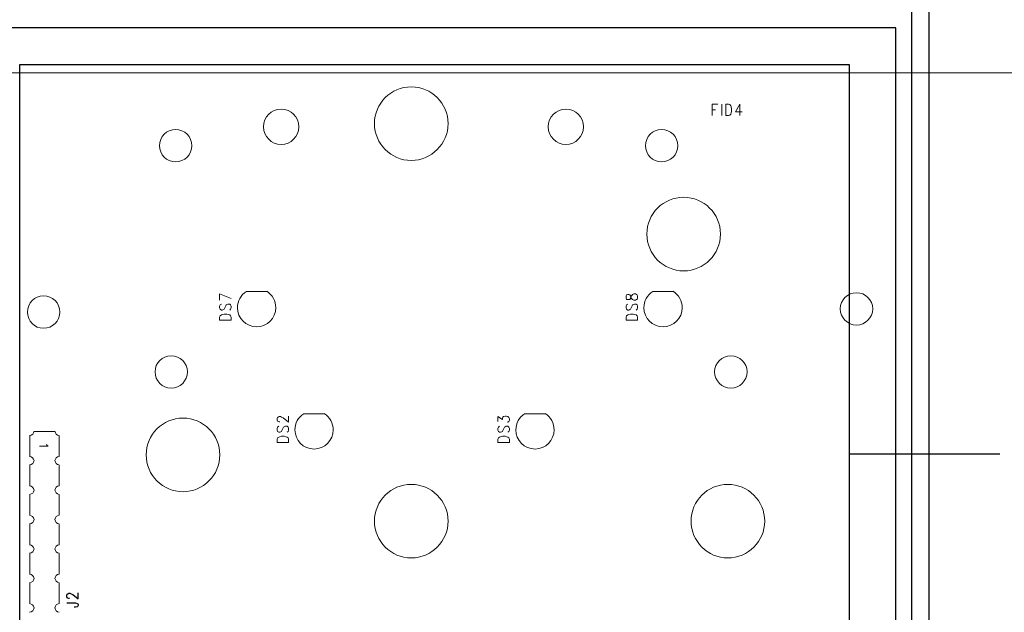
# Model space of a CAD drawing. Units: inches. Extents: x -0.8 to 12.5, y -1.8 to 8.6.
# Drawn here: x 6.5 to 9.8, y 4.2 to 6.2 of the extents above; entities that cross this region are included whole.
import ezdxf

# ---------------------------------------------------------------- set-up
doc = ezdxf.new("R2010")
doc.units = ezdxf.units.IN
doc.header["$MEASUREMENT"] = 0
doc.layers.add('Layer 1', color=7, linetype='Continuous')

# ---------------------------------------------------------------- blocks, each defined once
blk = doc.blocks.new('block 4')
at = {"layer": 'Layer 1', "color": 250, "lineweight": 25}
blk.add_lwpolyline([(9.5498, 2.0625), (9.5498, 6.5833)], dxfattribs=at)
blk = doc.blocks.new('block 38')
at = {"layer": 'Layer 1', "color": 250, "lineweight": 25}
blk.add_lwpolyline([(9.4903, 2.1172), (9.4903, 6.5286)], dxfattribs=at)
blk = doc.blocks.new('block 130')
at = {"layer": 'Layer 1', "color": 7, "lineweight": 25}
blk.add_lwpolyline([(9.7894, 4.7593), (9.2778, 4.7593)], dxfattribs=at)

msp = doc.modelspace()

# ---------------------------------------------------------------- linework, layer by layer
at = {"layer": 'Layer 1', "color": 7, "lineweight": 25}
for points in [[(9.2411, 2.607), (9.436, 2.607), (9.436, 6.207), (5.766, 6.207), (5.766, 6.042)], [(9.2778, 3.0972), (6.4618, 3.0972), (6.4618, 6.0833), (9.2778, 6.0833), (9.2778, 3.0972)], [(6.6302, 4.2695), (6.6285, 4.2695), (6.6244, 4.2703), (6.6227, 4.272), (6.621, 4.2753), (6.621, 4.2812), (6.6227, 4.2837), (6.6244, 4.2853), (6.6285, 4.287), (6.6319, 4.287), (6.636, 4.2853), (6.6419, 4.2828), (6.6602, 4.2678), (6.6602, 4.2887)], [(6.621, 4.2545), (6.651, 4.2545), (6.6569, 4.2528), (6.6585, 4.2512), (6.6602, 4.2487), (6.6602, 4.2453), (6.6585, 4.2428), (6.6569, 4.2412), (6.651, 4.2395), (6.6469, 4.2395)]]:
    msp.add_lwpolyline(points, dxfattribs=at)
at = {"layer": 'Layer 1', "color": 250, "lineweight": 9}
msp.add_lwpolyline([(5.3125, 6.0544), (10.6725, 6.0544)], dxfattribs=at)
at = {"layer": 'Layer 1', "color": 7, "lineweight": 13}
for points in [[(8.8127, 5.9487), (8.8319, 5.9487)], [(8.8127, 5.9487), (8.8127, 5.9095)], [(8.8127, 5.9295), (8.8244, 5.9295)], [(8.8452, 5.9487), (8.8452, 5.9095)], [(8.8585, 5.9487), (8.8685, 5.9487), (8.8727, 5.947), (8.876, 5.9428), (8.8777, 5.9395), (8.8785, 5.9337), (8.8785, 5.9245), (8.8777, 5.9187), (8.876, 5.9145), (8.8727, 5.9112), (8.8685, 5.9095), (8.8585, 5.9095)], [(8.8585, 5.9487), (8.8585, 5.9095)], [(8.9069, 5.9487), (8.8919, 5.922), (8.9144, 5.922)], [(8.9069, 5.9487), (8.9069, 5.9095)], [(7.1402, 5.2828), (7.1402, 5.3037)], [(7.1402, 5.3037), (7.1794, 5.2887)], [(7.231, 5.312), (7.301, 5.312)], [(8.5202, 5.2903), (8.5219, 5.2853), (8.526, 5.2845), (8.5294, 5.2845), (8.5335, 5.2853), (8.5352, 5.2887), (8.5369, 5.2945), (8.5394, 5.2987), (8.5427, 5.302), (8.5469, 5.3037), (8.5519, 5.3037), (8.556, 5.302), (8.5577, 5.3003), (8.5594, 5.2962), (8.5594, 5.2903), (8.5577, 5.2853), (8.556, 5.2845), (8.5519, 5.2828), (8.5469, 5.2828), (8.5427, 5.2845), (8.5394, 5.287), (8.5369, 5.2912), (8.5352, 5.2978), (8.5335, 5.3003), (8.5294, 5.302), (8.526, 5.302), (8.5219, 5.3003), (8.5202, 5.2962), (8.5202, 5.2903)], [(8.611, 5.312), (8.681, 5.312)], [(7.1461, 5.2695), (7.1419, 5.2662), (7.1402, 5.262), (7.1402, 5.2562), (7.1419, 5.252), (7.1461, 5.2487), (7.1494, 5.2487), (7.1535, 5.2503), (7.1552, 5.252), (7.1569, 5.2545), (7.161, 5.2637), (7.1627, 5.2662), (7.1644, 5.2678), (7.1685, 5.2695), (7.1744, 5.2695), (7.1777, 5.2662), (7.1794, 5.262), (7.1794, 5.2562), (7.1777, 5.252), (7.1744, 5.2487)], [(8.526, 5.2695), (8.5219, 5.2662), (8.5202, 5.262), (8.5202, 5.2562), (8.5219, 5.252), (8.526, 5.2487), (8.5294, 5.2487), (8.5335, 5.2503), (8.5352, 5.252), (8.5369, 5.2545), (8.541, 5.2637), (8.5427, 5.2662), (8.5444, 5.2678), (8.5485, 5.2695), (8.5544, 5.2695), (8.5577, 5.2662)], [(8.5577, 5.2662), (8.5594, 5.262), (8.5594, 5.2562), (8.5577, 5.252), (8.5544, 5.2487)], [(7.1402, 5.2145), (7.1402, 5.2253), (7.1419, 5.2295), (7.1461, 5.2328), (7.1494, 5.2337), (7.1552, 5.2353), (7.1644, 5.2353), (7.1702, 5.2337), (7.1744, 5.2328), (7.1777, 5.2295), (7.1794, 5.2253), (7.1794, 5.2145)], [(8.5202, 5.2145), (8.5202, 5.2253), (8.5219, 5.2295), (8.526, 5.2328), (8.5294, 5.2337), (8.5352, 5.2353), (8.5444, 5.2353), (8.5502, 5.2337), (8.5544, 5.2328), (8.5577, 5.2295), (8.5594, 5.2253), (8.5594, 5.2145)], [(7.1402, 5.2145), (7.1794, 5.2145)], [(8.5202, 5.2145), (8.5594, 5.2145)], [(7.3444, 4.8695), (7.3427, 4.8695), (7.3394, 4.8703), (7.3369, 4.872), (7.3352, 4.8753), (7.3352, 4.8812), (7.3369, 4.8837), (7.3394, 4.8853), (7.3427, 4.887), (7.3469, 4.887), (7.3502, 4.8853), (7.356, 4.8828), (7.3744, 4.8678), (7.3744, 4.8887)], [(7.426, 4.897), (7.496, 4.897)], [(8.0852, 4.8703), (8.0852, 4.887), (8.1002, 4.8778), (8.1002, 4.8828), (8.1019, 4.8853), (8.1044, 4.887), (8.1094, 4.8887), (8.1135, 4.8887), (8.1194, 4.887), (8.1227, 4.8837), (8.1244, 4.8795), (8.1244, 4.8753), (8.1227, 4.8703), (8.121, 4.8695), (8.1169, 4.8678)], [(8.176, 4.897), (8.246, 4.897)], [(7.341, 4.8545), (7.3369, 4.8512), (7.3352, 4.847), (7.3352, 4.8412), (7.3369, 4.837), (7.341, 4.8337), (7.3444, 4.8337), (7.3485, 4.8353), (7.3502, 4.837), (7.3519, 4.8395), (7.356, 4.8487), (7.3577, 4.8512), (7.3594, 4.8528), (7.3635, 4.8545), (7.3694, 4.8545), (7.3727, 4.8512), (7.3744, 4.847), (7.3744, 4.8412), (7.3727, 4.837), (7.3694, 4.8337)], [(8.091, 4.8545), (8.0869, 4.8512), (8.0852, 4.847), (8.0852, 4.8412), (8.0869, 4.837), (8.091, 4.8337), (8.0944, 4.8337), (8.0986, 4.8353), (8.1002, 4.837), (8.1019, 4.8395), (8.106, 4.8487), (8.1077, 4.8512), (8.1094, 4.8528), (8.1135, 4.8545), (8.1194, 4.8545), (8.1227, 4.8512), (8.1244, 4.847), (8.1244, 4.8412), (8.1227, 4.837), (8.1194, 4.8337)], [(6.496, 4.822), (6.496, 4.752)], [(6.581, 4.837), (6.511, 4.837)], [(6.596, 4.822), (6.596, 4.752)], [(7.3352, 4.7995), (7.3352, 4.8103), (7.3369, 4.8145), (7.341, 4.8178), (7.3444, 4.8187), (7.3502, 4.8203), (7.3594, 4.8203), (7.3652, 4.8187), (7.3694, 4.8178), (7.3727, 4.8145), (7.3744, 4.8103), (7.3744, 4.7995)], [(8.0852, 4.7995), (8.0852, 4.8103), (8.0869, 4.8145), (8.091, 4.8178), (8.0944, 4.8187), (8.1002, 4.8203), (8.1094, 4.8203), (8.1152, 4.8187), (8.1194, 4.8178), (8.1227, 4.8145), (8.1244, 4.8103), (8.1244, 4.7995)], [(6.5527, 4.792), (6.5544, 4.7895), (6.5585, 4.7862), (6.5285, 4.7862)], [(7.3352, 4.7995), (7.3744, 4.7995)], [(8.0852, 4.7995), (8.1244, 4.7995)], [(6.496, 4.722), (6.496, 4.652)], [(6.596, 4.722), (6.596, 4.652)], [(6.496, 4.622), (6.496, 4.552)], [(6.596, 4.622), (6.596, 4.552)], [(6.496, 4.522), (6.496, 4.452)], [(6.596, 4.522), (6.596, 4.452)], [(6.496, 4.422), (6.496, 4.352)], [(6.596, 4.422), (6.596, 4.352)], [(6.496, 4.322), (6.496, 4.252)], [(6.596, 4.322), (6.596, 4.252)]]:
    msp.add_lwpolyline(points, dxfattribs=at)
for points in [[(7.916, 5.882), (7.916, 5.9512), (7.8594, 6.007), (7.791, 6.007), (7.7219, 6.007), (7.666, 5.9512), (7.666, 5.882), (7.666, 5.8137), (7.7219, 5.757), (7.791, 5.757), (7.8594, 5.757), (7.916, 5.8137), (7.916, 5.882)], [(7.4094, 5.8712), (7.4094, 5.9045), (7.3819, 5.9312), (7.3494, 5.9312), (7.316, 5.9312), (7.2894, 5.9045), (7.2894, 5.8712), (7.2894, 5.8387), (7.316, 5.8112), (7.3494, 5.8112), (7.3819, 5.8112), (7.4094, 5.8387), (7.4094, 5.8712)], [(8.376, 5.8712), (8.376, 5.9045), (8.3486, 5.9312), (8.316, 5.9312), (8.2827, 5.9312), (8.2561, 5.9045), (8.2561, 5.8712), (8.2561, 5.8387), (8.2827, 5.8112), (8.316, 5.8112), (8.3486, 5.8112), (8.376, 5.8387), (8.376, 5.8712)], [(7.046, 5.807), (7.046, 5.8378), (7.0211, 5.862), (6.9911, 5.862), (6.9602, 5.862), (6.936, 5.8378), (6.936, 5.807), (6.936, 5.777), (6.9602, 5.752), (6.9911, 5.752), (7.0211, 5.752), (7.046, 5.777), (7.046, 5.807)], [(8.6961, 5.807), (8.6961, 5.8378), (8.671, 5.862), (8.641, 5.862), (8.6102, 5.862), (8.5861, 5.8378), (8.5861, 5.807), (8.5861, 5.777), (8.6102, 5.752), (8.641, 5.752), (8.671, 5.752), (8.6961, 5.777), (8.6961, 5.807)], [(8.841, 5.507), (8.841, 5.5762), (8.7844, 5.632), (8.716, 5.632), (8.6469, 5.632), (8.591, 5.5762), (8.591, 5.507), (8.591, 5.4387), (8.6469, 5.382), (8.716, 5.382), (8.7844, 5.382), (8.841, 5.4387), (8.841, 5.507)], [(6.5977, 5.242), (6.5977, 5.2728), (6.5727, 5.297), (6.5427, 5.297), (6.5119, 5.297), (6.4877, 5.2728), (6.4877, 5.242), (6.4877, 5.212), (6.5119, 5.187), (6.5427, 5.187), (6.5727, 5.187), (6.5977, 5.212), (6.5977, 5.242)], [(7.231, 5.312), (7.2119, 5.3003), (7.201, 5.2795), (7.201, 5.257), (7.201, 5.2212), (7.2294, 5.192), (7.266, 5.192), (7.3019, 5.192), (7.331, 5.2212), (7.331, 5.257), (7.331, 5.2795), (7.3194, 5.3003), (7.3002, 5.3128)], [(8.611, 5.312), (8.5919, 5.3003), (8.581, 5.2795), (8.581, 5.257), (8.581, 5.2212), (8.6094, 5.192), (8.6461, 5.192), (8.6819, 5.192), (8.7111, 5.2212), (8.7111, 5.257), (8.7111, 5.2795), (8.6994, 5.3003), (8.6802, 5.3128)], [(9.3577, 5.2528), (9.3577, 5.2837), (9.3327, 5.3078), (9.3027, 5.3078), (9.2719, 5.3078), (9.2477, 5.2837), (9.2477, 5.2528), (9.2477, 5.2228), (9.2719, 5.1978), (9.3027, 5.1978), (9.3327, 5.1978), (9.3577, 5.2228), (9.3577, 5.2528)], [(7.031, 5.0387), (7.031, 5.0695), (7.0061, 5.0937), (6.9761, 5.0937), (6.9452, 5.0937), (6.921, 5.0695), (6.921, 5.0387), (6.921, 5.0087), (6.9452, 4.9837), (6.9761, 4.9837), (7.0061, 4.9837), (7.031, 5.0087), (7.031, 5.0387)], [(8.931, 5.0387), (8.931, 5.0695), (8.906, 5.0937), (8.876, 5.0937), (8.8452, 5.0937), (8.8211, 5.0695), (8.8211, 5.0387), (8.8211, 5.0087), (8.8452, 4.9837), (8.876, 4.9837), (8.906, 4.9837), (8.931, 5.0087), (8.931, 5.0387)], [(7.141, 4.757), (7.141, 4.8262), (7.0844, 4.882), (7.016, 4.882), (6.9469, 4.882), (6.891, 4.8262), (6.891, 4.757), (6.891, 4.6887), (6.9469, 4.632), (7.016, 4.632), (7.0844, 4.632), (7.141, 4.6887), (7.141, 4.757)], [(7.426, 4.897), (7.4069, 4.8853), (7.3961, 4.8645), (7.3961, 4.842), (7.3961, 4.8062), (7.4244, 4.777), (7.4611, 4.777), (7.4969, 4.777), (7.526, 4.8062), (7.526, 4.842), (7.526, 4.8645), (7.5144, 4.8853), (7.4952, 4.8978)], [(8.176, 4.897), (8.1569, 4.8853), (8.1461, 4.8645), (8.1461, 4.842), (8.1461, 4.8062), (8.1744, 4.777), (8.2111, 4.777), (8.2469, 4.777), (8.276, 4.8062), (8.276, 4.842), (8.276, 4.8645), (8.2644, 4.8853), (8.2452, 4.8978)], [(7.916, 4.532), (7.916, 4.6012), (7.8594, 4.657), (7.791, 4.657), (7.7219, 4.657), (7.666, 4.6012), (7.666, 4.532), (7.666, 4.4637), (7.7219, 4.407), (7.791, 4.407), (7.8594, 4.407), (7.916, 4.4637), (7.916, 4.532)], [(8.9911, 4.532), (8.9911, 4.6012), (8.9344, 4.657), (8.8661, 4.657), (8.7969, 4.657), (8.7411, 4.6012), (8.7411, 4.532), (8.7411, 4.4637), (8.7969, 4.407), (8.8661, 4.407), (8.9344, 4.407), (8.9911, 4.4637), (8.9911, 4.532)]]:
    msp.add_open_spline(points, degree=3, knots=[0, 0, 0, 0, 1, 1, 1, 2, 2, 2, 3, 3, 3, 4, 4, 4, 4], dxfattribs=at)
for points in [[(6.4952, 4.8228), (6.5035, 4.8237), (6.5094, 4.8295), (6.5102, 4.8378)], [(6.581, 4.8378), (6.5819, 4.8303), (6.5877, 4.8237), (6.5952, 4.8228)], [(6.5102, 4.7378), (6.5094, 4.7453), (6.5027, 4.7512), (6.4952, 4.752)], [(6.5952, 4.752), (6.5877, 4.7512), (6.5819, 4.7453), (6.581, 4.7378)], [(6.4952, 4.7228), (6.5035, 4.7237), (6.5094, 4.7295), (6.5102, 4.7378)], [(6.581, 4.7378), (6.5819, 4.7303), (6.5877, 4.7237), (6.5952, 4.7228)], [(6.5102, 4.6378), (6.5094, 4.6453), (6.5027, 4.6512), (6.4952, 4.652)], [(6.5952, 4.652), (6.5877, 4.6512), (6.5819, 4.6453), (6.581, 4.6378)], [(6.4952, 4.6228), (6.5035, 4.6237), (6.5094, 4.6295), (6.5102, 4.6378)], [(6.581, 4.6378), (6.5819, 4.6303), (6.5877, 4.6237), (6.5952, 4.6228)], [(6.5102, 4.5378), (6.5094, 4.5453), (6.5027, 4.5512), (6.4952, 4.552)], [(6.5952, 4.552), (6.5877, 4.5512), (6.5819, 4.5453), (6.581, 4.5378)], [(6.4952, 4.5228), (6.5035, 4.5237), (6.5094, 4.5295), (6.5102, 4.5378)], [(6.581, 4.5378), (6.5819, 4.5303), (6.5877, 4.5237), (6.5952, 4.5228)], [(6.5102, 4.4378), (6.5094, 4.4453), (6.5027, 4.4512), (6.4952, 4.452)], [(6.5952, 4.452), (6.5877, 4.4512), (6.5819, 4.4453), (6.581, 4.4378)], [(6.4952, 4.4228), (6.5035, 4.4237), (6.5094, 4.4295), (6.5102, 4.4378)], [(6.581, 4.4378), (6.5819, 4.4303), (6.5877, 4.4237), (6.5952, 4.4228)], [(6.5102, 4.3378), (6.5094, 4.3453), (6.5027, 4.3512), (6.4952, 4.352)], [(6.5952, 4.352), (6.5877, 4.3512), (6.5819, 4.3453), (6.581, 4.3378)], [(6.4952, 4.3228), (6.5035, 4.3237), (6.5094, 4.3295), (6.5102, 4.3378)], [(6.581, 4.3378), (6.5819, 4.3303), (6.5877, 4.3237), (6.5952, 4.3228)], [(6.5102, 4.2378), (6.5094, 4.2453), (6.5027, 4.2512), (6.4952, 4.252)], [(6.5952, 4.252), (6.5877, 4.2512), (6.5819, 4.2453), (6.581, 4.2378)], [(6.4952, 4.2228), (6.5035, 4.2237), (6.5094, 4.2295), (6.5102, 4.2378)], [(6.581, 4.2378), (6.5819, 4.2303), (6.5877, 4.2237), (6.5952, 4.2228)]]:
    msp.add_open_spline(points, degree=3, dxfattribs=at)

# ---------------------------------------------------------------- block references
at = {"layer": 'Layer 1'}
for name in ['block 4', 'block 38', 'block 130']:
    msp.add_blockref(name, (0, 0), dxfattribs=at)

doc.saveas('drawing.dxf')
